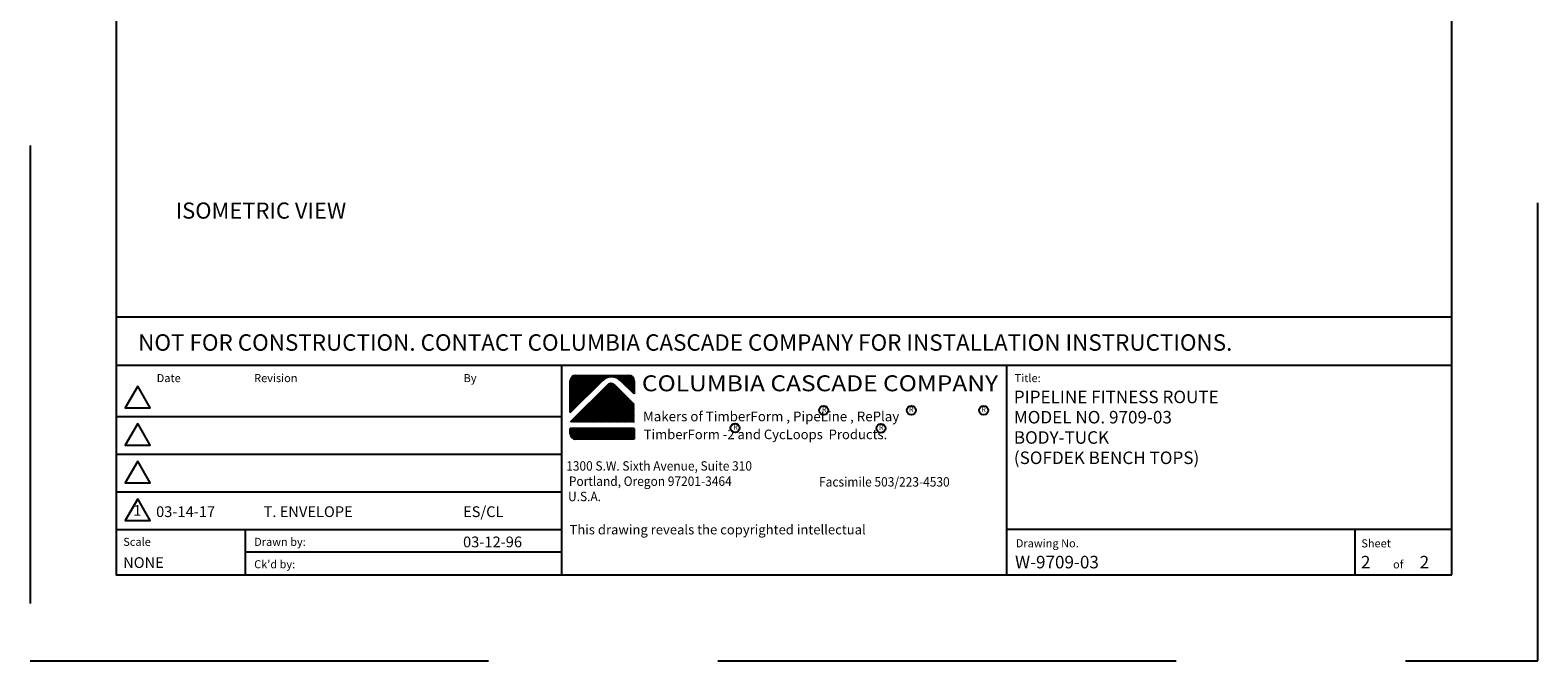
# Model space of a CAD drawing. Extents: x 0 to 561, y 0 to 704.
# Drawn here: x 0 to 561, y 0 to 235 of the extents above; entities that cross this region are included whole.
import ezdxf
from ezdxf.enums import TextEntityAlignment as Align

# ---------------------------------------------------------------- set-up
doc = ezdxf.new("R2010")
doc.units = 0
doc.header["$LTSCALE"] = 21.333333
doc.header["$MEASUREMENT"] = 0
doc.linetypes.add('HIDDEN2', pattern=[0.1875, 0.125, -0.0625])
doc.layers.get('0').update_dxf_attribs({"color": 2, "linetype": 'CONTINUOUS'})
for name, color, linetype in [('BOLD', 10, 'CONTINUOUS'), ('NOTES', 7, 'CONTINUOUS'), ('TITLE', 7, 'CONTINUOUS')]:
    doc.layers.add(name, color=color, linetype=linetype)
doc.styles.add('ROMANC', font='ROMANC.shx')
doc.styles.add('ROMAND', font='romand.shx', dxfattribs={"height": 6})
doc.styles.add('ROMANS', font='ROMANS', dxfattribs={"height": 1.8})

# ---------------------------------------------------------------- blocks, each defined once
blk = doc.blocks.new('*X8')
at = {"color": 0}
for p, q in [((380.55, 36.01), (381.66, 37.12)), ((380.55, 36.18), (381.48, 37.12)), ((380.55, 36.36), (381.3, 37.12)), ((380.55, 36.54), (381.13, 37.12)), ((380.55, 36.72), (380.95, 37.12)), ((380.55, 36.89), (380.77, 37.12)), ((380.55, 37.07), (380.6, 37.12)), ((380.58, 35.86), (381.83, 37.12)), ((380.62, 35.73), (382.01, 37.12)), ((380.68, 35.61), (382.19, 37.12)), ((380.75, 35.51), (382.36, 37.12)), ((380.84, 35.41), (382.54, 37.12)), ((380.93, 35.33), (382.72, 37.12)), ((381.04, 35.26), (382.89, 37.12)), ((381.15, 35.2), (383.07, 37.12)), ((381.28, 35.15), (383.25, 37.12)), ((381.43, 35.13), (383.43, 37.12)), ((381.6, 35.12), (383.6, 37.12)), ((381.78, 35.12), (383.78, 37.12)), ((381.96, 35.12), (383.96, 37.12)), ((382.13, 35.12), (384.13, 37.12)), ((382.31, 35.12), (384.31, 37.12)), ((382.49, 35.12), (384.49, 37.12)), ((382.66, 35.12), (384.66, 37.12)), ((382.84, 35.12), (384.84, 37.12)), ((383.02, 35.12), (385.02, 37.12)), ((383.19, 35.12), (385.19, 37.12)), ((383.37, 35.12), (385.37, 37.12)), ((383.55, 35.12), (385.55, 37.12)), ((383.72, 35.12), (385.72, 37.12)), ((383.9, 35.12), (385.9, 37.12)), ((384.08, 35.12), (386.08, 37.12)), ((384.25, 35.12), (386.25, 37.12)), ((384.43, 35.12), (386.43, 37.12)), ((384.61, 35.12), (386.61, 37.12)), ((384.78, 35.12), (386.78, 37.12)), ((384.96, 35.12), (386.96, 37.12)), ((385.14, 35.12), (387.14, 37.12)), ((385.31, 35.12), (387.31, 37.12)), ((385.49, 35.12), (387.49, 37.12)), ((385.67, 35.12), (387.67, 37.12)), ((385.84, 35.12), (387.84, 37.12)), ((386.02, 35.12), (388.02, 37.12)), ((386.2, 35.12), (388.2, 37.12)), ((386.37, 35.12), (388.37, 37.12)), ((386.55, 35.12), (388.55, 37.12)), ((386.73, 35.12), (388.73, 37.12)), ((386.91, 35.12), (388.91, 37.12)), ((387.08, 35.12), (389.08, 37.12)), ((387.26, 35.12), (389.26, 37.12)), ((387.44, 35.12), (389.44, 37.12)), ((387.61, 35.12), (389.61, 37.12)), ((387.79, 35.12), (389.79, 37.12)), ((387.97, 35.12), (389.97, 37.12)), ((388.14, 35.12), (390.14, 37.12)), ((388.32, 35.12), (390.32, 37.12)), ((388.5, 35.12), (390.5, 37.12)), ((388.67, 35.12), (390.67, 37.12)), ((388.85, 35.12), (390.85, 37.12)), ((389.03, 35.12), (391.03, 37.12)), ((389.2, 35.12), (391.2, 37.12)), ((389.38, 35.12), (391.38, 37.12)), ((389.56, 35.12), (391.56, 37.12)), ((389.73, 35.12), (391.73, 37.12)), ((389.91, 35.12), (391.91, 37.12)), ((390.09, 35.12), (392.09, 37.12)), ((390.26, 35.12), (392.26, 37.12)), ((390.44, 35.12), (392.44, 37.12)), ((390.62, 35.12), (392.55, 37.05)), ((390.79, 35.12), (392.55, 36.87)), ((390.97, 35.12), (392.55, 36.69)), ((391.15, 35.12), (392.55, 36.52)), ((391.32, 35.12), (392.55, 36.34)), ((391.5, 35.12), (392.55, 36.16)), ((391.68, 35.12), (392.55, 35.99)), ((391.86, 35.12), (392.55, 35.81)), ((392.03, 35.12), (392.55, 35.63)), ((392.21, 35.12), (392.55, 35.46)), ((392.39, 35.12), (392.55, 35.28))]:
    blk.add_line(p, q, dxfattribs=at)
blk = doc.blocks.new('*X7')
at = {"color": 0}
for p, q in [((380.55, 40.25), (387.41, 47.12)), ((380.55, 40.43), (387.24, 47.12)), ((380.55, 40.6), (387.06, 47.12)), ((380.55, 40.78), (386.88, 47.12)), ((380.55, 40.96), (386.71, 47.12)), ((380.55, 41.13), (386.53, 47.12)), ((380.55, 41.31), (386.35, 47.12)), ((380.55, 41.49), (386.18, 47.12)), ((380.55, 41.66), (386, 47.12)), ((380.55, 41.84), (385.82, 47.12)), ((380.55, 42.02), (385.65, 47.12)), ((380.55, 42.2), (385.47, 47.12)), ((380.55, 42.37), (385.29, 47.12)), ((380.55, 42.55), (385.12, 47.12)), ((380.55, 42.73), (384.94, 47.12)), ((380.55, 42.9), (384.76, 47.12)), ((380.55, 43.08), (384.59, 47.12)), ((380.55, 43.26), (384.41, 47.12)), ((380.55, 43.43), (384.23, 47.12)), ((380.55, 43.61), (384.06, 47.12)), ((380.55, 43.79), (383.88, 47.12)), ((380.55, 43.96), (383.7, 47.12)), ((380.55, 44.14), (383.53, 47.12)), ((380.55, 44.32), (383.35, 47.12)), ((380.55, 44.49), (383.17, 47.12)), ((380.55, 44.67), (383, 47.12)), ((380.55, 44.85), (382.82, 47.12)), ((380.55, 45.02), (382.64, 47.12)), ((380.55, 45.2), (382.47, 47.12)), ((380.55, 45.38), (382.29, 47.12)), ((380.55, 45.55), (382.11, 47.12)), ((380.55, 45.73), (381.93, 47.12)), ((380.55, 45.91), (381.76, 47.12)), ((380.55, 46.08), (381.58, 47.12)), ((380.56, 46.27), (381.39, 47.11)), ((380.63, 46.52), (381.14, 47.04)), ((386.89, 46.42), (387.59, 47.12)), ((387.29, 46.64), (387.77, 47.12)), ((387.57, 46.74), (387.95, 47.12)), ((387.81, 46.8), (388.12, 47.12)), ((388.02, 46.84), (388.3, 47.12)), ((388.21, 46.85), (388.48, 47.12)), ((388.38, 46.85), (388.65, 47.12)), ((388.55, 46.84), (388.83, 47.12)), ((388.7, 46.82), (389.01, 47.12)), ((388.85, 46.79), (389.18, 47.12)), ((388.99, 46.75), (389.36, 47.12)), ((389.13, 46.71), (389.54, 47.12)), ((389.25, 46.66), (389.71, 47.12)), ((389.38, 46.61), (389.89, 47.12)), ((389.49, 46.55), (390.07, 47.12)), ((389.61, 46.48), (390.24, 47.12)), ((389.71, 46.41), (390.42, 47.12)), ((389.81, 46.34), (390.6, 47.12)), ((389.91, 46.26), (390.77, 47.12)), ((390.01, 46.18), (390.95, 47.12)), ((390.1, 46.09), (391.13, 47.12)), ((390.18, 46), (391.3, 47.12)), ((390.27, 45.91), (391.48, 47.12)), ((390.36, 45.82), (391.65, 47.11)), ((390.45, 45.73), (391.8, 47.09)), ((390.54, 45.65), (391.93, 47.04)), ((390.63, 45.56), (392.05, 46.98)), ((390.71, 45.47), (392.16, 46.91)), ((390.8, 45.38), (392.25, 46.83)), ((390.89, 45.29), (392.33, 46.74)), ((390.98, 45.2), (392.41, 46.63)), ((391.07, 45.12), (392.47, 46.51)), ((391.16, 45.03), (392.51, 46.38)), ((391.24, 44.94), (392.54, 46.23)), ((391.33, 44.85), (392.55, 46.06)), ((391.42, 44.76), (392.55, 45.89)), ((391.51, 44.67), (392.55, 45.71)), ((391.6, 44.59), (392.55, 45.53)), ((391.69, 44.5), (392.55, 45.36)), ((391.77, 44.41), (392.55, 45.18)), ((391.86, 44.32), (392.55, 45)), ((391.95, 44.23), (392.55, 44.83)), ((392.04, 44.14), (392.55, 44.65)), ((392.13, 44.05), (392.55, 44.47)), ((392.22, 43.97), (392.55, 44.3)), ((392.31, 43.88), (392.55, 44.12)), ((392.39, 43.79), (392.55, 43.94)), ((392.48, 43.7), (392.55, 43.77))]:
    blk.add_line(p, q, dxfattribs=at)
blk = doc.blocks.new('*X6')
at = {"color": 0}
for p, q in [((380.61, 38.37), (387.83, 45.59)), ((380.7, 38.37), (387.98, 45.66)), ((380.79, 38.37), (388.1, 45.69)), ((380.87, 38.37), (388.21, 45.7)), ((380.96, 38.37), (388.3, 45.71)), ((381.05, 38.37), (388.38, 45.7)), ((381.14, 38.37), (388.46, 45.69)), ((381.23, 38.37), (388.53, 45.68)), ((381.32, 38.37), (388.6, 45.66)), ((381.4, 38.37), (388.67, 45.63)), ((381.49, 38.37), (388.73, 45.61)), ((381.58, 38.37), (388.79, 45.58)), ((381.67, 38.37), (388.84, 45.54)), ((381.76, 38.37), (388.89, 45.51)), ((381.85, 38.37), (388.94, 45.47)), ((381.94, 38.37), (388.99, 45.42)), ((382.02, 38.37), (389.03, 45.38)), ((382.11, 38.37), (389.08, 45.34)), ((382.2, 38.37), (389.12, 45.29)), ((382.29, 38.37), (389.17, 45.25)), ((382.38, 38.37), (389.21, 45.2)), ((382.47, 38.37), (389.26, 45.16)), ((382.55, 38.37), (389.3, 45.12)), ((382.64, 38.37), (389.34, 45.07)), ((382.73, 38.37), (389.39, 45.03)), ((382.82, 38.37), (389.43, 44.98)), ((382.91, 38.37), (389.48, 44.94)), ((383, 38.37), (389.52, 44.89)), ((383.08, 38.37), (389.56, 44.85)), ((383.17, 38.37), (389.61, 44.81)), ((383.26, 38.37), (389.65, 44.76)), ((383.35, 38.37), (389.7, 44.72)), ((383.44, 38.37), (389.74, 44.67)), ((383.53, 38.37), (389.79, 44.63)), ((383.61, 38.37), (389.83, 44.59)), ((383.7, 38.37), (389.87, 44.54)), ((383.79, 38.37), (389.92, 44.5)), ((383.88, 38.37), (389.96, 44.45)), ((383.97, 38.37), (390.01, 44.41)), ((384.06, 38.37), (390.05, 44.36)), ((384.14, 38.37), (390.1, 44.32)), ((384.23, 38.37), (390.14, 44.28)), ((384.32, 38.37), (390.18, 44.23)), ((384.41, 38.37), (390.23, 44.19)), ((384.5, 38.37), (390.27, 44.14)), ((384.59, 38.37), (390.32, 44.1)), ((384.68, 38.37), (390.36, 44.05)), ((384.76, 38.37), (390.4, 44.01)), ((384.85, 38.37), (390.45, 43.97)), ((384.94, 38.37), (390.49, 43.92)), ((385.03, 38.37), (390.54, 43.88)), ((385.12, 38.37), (390.58, 43.83)), ((385.21, 38.37), (390.63, 43.79)), ((385.29, 38.37), (390.67, 43.75)), ((385.38, 38.37), (390.71, 43.7)), ((385.47, 38.37), (390.76, 43.66)), ((385.56, 38.37), (390.8, 43.61)), ((385.65, 38.37), (390.85, 43.57)), ((385.74, 38.37), (390.89, 43.52)), ((385.82, 38.37), (390.93, 43.48)), ((385.91, 38.37), (390.98, 43.44)), ((386, 38.37), (391.02, 43.39)), ((386.09, 38.37), (391.07, 43.35)), ((386.18, 38.37), (391.11, 43.3)), ((386.27, 38.37), (391.16, 43.26)), ((386.35, 38.37), (391.2, 43.22)), ((386.44, 38.37), (391.24, 43.17)), ((386.53, 38.37), (391.29, 43.13)), ((386.62, 38.37), (391.33, 43.08)), ((386.71, 38.37), (391.38, 43.04)), ((386.8, 38.37), (391.42, 42.99)), ((386.88, 38.37), (391.47, 42.95)), ((386.97, 38.37), (391.51, 42.91)), ((387.06, 38.37), (391.55, 42.86)), ((387.15, 38.37), (391.6, 42.82)), ((387.24, 38.37), (391.64, 42.77)), ((387.33, 38.37), (391.69, 42.73)), ((387.42, 38.37), (391.73, 42.68)), ((387.5, 38.37), (391.77, 42.64)), ((387.59, 38.37), (391.82, 42.6)), ((387.68, 38.37), (391.86, 42.55)), ((387.77, 38.37), (391.91, 42.51)), ((387.86, 38.37), (391.95, 42.46)), ((387.95, 38.37), (392, 42.42)), ((388.03, 38.37), (392.04, 42.38)), ((388.12, 38.37), (392.08, 42.33)), ((388.21, 38.37), (392.13, 42.29)), ((388.3, 38.37), (392.17, 42.24)), ((388.39, 38.37), (392.22, 42.2)), ((388.48, 38.37), (392.26, 42.15)), ((388.56, 38.37), (392.31, 42.11)), ((388.65, 38.37), (392.35, 42.07)), ((388.74, 38.37), (392.39, 42.02)), ((388.83, 38.37), (392.44, 41.98)), ((388.92, 38.37), (392.48, 41.93)), ((389.01, 38.37), (392.53, 41.89)), ((389.09, 38.37), (392.55, 41.82)), ((389.18, 38.37), (392.55, 41.73)), ((389.27, 38.37), (392.55, 41.64)), ((389.36, 38.37), (392.55, 41.56)), ((389.45, 38.37), (392.55, 41.47)), ((389.54, 38.37), (392.55, 41.38)), ((389.62, 38.37), (392.55, 41.29)), ((389.71, 38.37), (392.55, 41.2)), ((389.8, 38.37), (392.55, 41.11)), ((389.89, 38.37), (392.55, 41.03)), ((389.98, 38.37), (392.55, 40.94)), ((390.07, 38.37), (392.55, 40.85)), ((390.16, 38.37), (392.55, 40.76)), ((390.24, 38.37), (392.55, 40.67)), ((390.33, 38.37), (392.55, 40.58)), ((390.42, 38.37), (392.55, 40.49)), ((390.51, 38.37), (392.55, 40.41)), ((390.6, 38.37), (392.55, 40.32)), ((390.69, 38.37), (392.55, 40.23)), ((390.77, 38.37), (392.55, 40.14)), ((390.86, 38.37), (392.55, 40.05)), ((390.95, 38.37), (392.55, 39.96)), ((391.04, 38.37), (392.55, 39.88)), ((391.13, 38.37), (392.55, 39.79)), ((391.22, 38.37), (392.55, 39.7)), ((391.3, 38.37), (392.55, 39.61)), ((391.39, 38.37), (392.55, 39.52)), ((391.48, 38.37), (392.55, 39.43)), ((391.57, 38.37), (392.55, 39.35)), ((391.66, 38.37), (392.55, 39.26)), ((391.75, 38.37), (392.55, 39.17)), ((391.83, 38.37), (392.55, 39.08)), ((391.92, 38.37), (392.55, 38.99)), ((392.01, 38.37), (392.55, 38.9)), ((392.1, 38.37), (392.55, 38.82)), ((392.19, 38.37), (392.55, 38.73)), ((392.28, 38.37), (392.55, 38.64)), ((392.37, 38.37), (392.55, 38.55)), ((392.45, 38.37), (392.55, 38.46)), ((392.54, 38.37), (392.55, 38.37))]:
    blk.add_line(p, q, dxfattribs=at)
blk = doc.blocks.new('A-SIZE')
at = {"layer": 'TITLE', "color": 1}
for p, q in [((8.2697, 1.7187), (0.5, 1.7187)), ((3.0899, 1.7187), (3.0899, 0.5)), ((5.6798, 1.7187), (5.6798, 0.5))]:
    blk.add_line(p, q, dxfattribs=at)
at = {"layer": 'TITLE', "color": 7}
for p, q in [((3.1417, 1.4456), (3.3268, 1.6307)), ((3.1417, 1.4456), (3.1417, 1.6307)), ((3.1726, 1.6616), (3.482, 1.6616)), ((3.5129, 1.5539), (3.4361, 1.6307)), ((3.5129, 1.6307), (3.5129, 1.5539)), ((3.5129, 1.3523), (3.1417, 1.3523)), ((3.1417, 1.3213), (3.1417, 1.3523)), ((3.5129, 1.3523), (3.5129, 1.2904)), ((3.5129, 1.2904), (3.1726, 1.2904))]:
    blk.add_line(p, q, dxfattribs=at)
at = {"layer": 'TITLE', "color": 2}
for p, q in [((0.5, 1.4219), (3.0899, 1.4219)), ((0.5, 1.2031), (3.0899, 1.2031)), ((0.5, 0.9844), (3.0899, 0.9844)), ((0.5, 0.7656), (3.0899, 0.7656)), ((1.2509, 0.7656), (1.2509, 0.5003)), ((8.2697, 0.7656), (5.6798, 0.7656)), ((7.7072, 0.5), (7.7072, 0.7656)), ((3.0899, 0.633), (1.2509, 0.633))]:
    blk.add_line(p, q, dxfattribs=at)
at = {"layer": 'TITLE', "color": 6, "linetype": 'HIDDEN2'}
blk.add_lwpolyline([(0, 11.0001), (0, 0), (8.7697, 0), (8.7697, 11.0001)], close=True, dxfattribs=at)
at = {"layer": 'TITLE', "color": 1}
blk.add_lwpolyline([(8.2697, 0.5), (8.2697, 10.6501), (0.5, 10.6501), (0.5, 0.5)], close=True, dxfattribs=at)
at = {"layer": 'TITLE', "color": 7}
for points in [[(0.626, 1.5997), (0.5532, 1.4736), (0.6988, 1.4736)], [(0.626, 1.381), (0.5532, 1.2548), (0.6988, 1.2548)], [(0.626, 1.1622), (0.5532, 1.0361), (0.6988, 1.0361)], [(0.626, 0.9435), (0.5532, 0.8173), (0.6988, 0.8173)]]:
    blk.add_lwpolyline(points, close=True, dxfattribs=at)
for centre, radius in [((4.6161, 1.4585), 0.0265), ((5.1259, 1.4585), 0.0265), ((5.5461, 1.4585), 0.0265), ((4.1003, 1.3558), 0.026), ((4.9485, 1.3533), 0.026)]:
    blk.add_circle(centre, radius, dxfattribs=at)
for centre, radius, start, end in [((3.1726, 1.6307), 0.0309, 90, 180), ((3.3815, 1.576), 0.0773, 45, 135), ((3.482, 1.6307), 0.0309, 0, 90), ((3.1726, 1.3213), 0.0309, 180, 270)]:
    blk.add_arc(centre, radius, start, end, dxfattribs=at)
at = {"layer": 'TITLE', "color": 2, "xscale": 0.03093742265624999, "yscale": 0.03093742265624999, "zscale": 0.03093742265624999}
for name in ['*X7', '*X8']:
    blk.add_blockref(name, (-8.6314, 0.2039), dxfattribs=at)
at = {"layer": 'TITLE', "color": 6, "xscale": 0.03093742265624999, "yscale": 0.03093742265624999, "zscale": 0.03093742265624999}
blk.add_blockref('*X6', (-8.6314, 0.2039), dxfattribs=at)
at = {"layer": 'TITLE', "color": 7, "style": 'ROMANS', "oblique": 10}
for s, height, p in [('Date', 0.04688, (0.7362, 1.6226)), ('Revision', 0.04688, (1.3029, 1.6226)), ('By', 0.04688, (2.5212, 1.6226)), ('Title:', 0.04687, (5.7265, 1.6225)), ('Scale', 0.04688, (0.5416, 0.6694)), ('Drawn by:', 0.04688, (1.303, 0.6694)), ('Drawing No.', 0.046875, (5.7334, 0.661)), ('Sheet ', 0.04687, (7.7428, 0.6606)), ("Ck'd by:", 0.04688, (1.303, 0.539)), ('of', 0.04687, (7.9276, 0.5384))]:
    blk.add_text(s, height=height, dxfattribs=at).set_placement(p)
at = {"layer": 'TITLE', "color": 5, "style": 'ROMAND', "width": 0.966387}
blk.add_text('COLUMBIA CASCADE COMPANY', height=0.092812, dxfattribs=at).set_placement((3.5583, 1.5694), (5.6298, 1.5694), align=Align.FIT)
at = {"layer": 'TITLE', "color": 7, "style": 'ROMAND'}
for s, height, p in [('Makers of TimberForm , PipeLine , RePlay', 0.056745, (3.5646, 1.3947)), ('TimberForm -2 and CycLoops  Products.', 0.055687, (3.5688, 1.2905)), ('This drawing reveals the copyrighted intellectual', 0.055687, (3.1371, 0.7362))]:
    blk.add_text(s, height=height, dxfattribs=at).set_placement(p)
for height, p in [(0.0315, (4.6184, 1.4593)), (0.0315, (5.1254, 1.4602)), (0.0315, (5.5456, 1.4602)), (0.0309, (4.1027, 1.3579)), (0.0309, (4.9509, 1.3554))]:
    blk.add_text('R', height=height, dxfattribs=at).set_placement(p, align=Align.MIDDLE)
at = {"layer": 'TITLE', "color": 7, "style": 'ROMANS', "oblique": 10, "width": 0.93}
for s, height, p in [('1300 S.W. Sixth Avenue, Suite 310', 0.054845, (3.1179, 1.1073)), ('Portland, Oregon 97201-3464', 0.054845, (3.1335, 1.0185)), ('Facsimile 503/223-4530', 0.054845, (4.5887, 1.0146)), ('U.S.A.', 0.05484, (3.1287, 0.9297))]:
    blk.add_text(s, height=height, dxfattribs=at).set_placement(p)
at = {"layer": 'TITLE', "color": 7, "style": 'ROMANC'}
for tag, p, height in [('DRAWING-NAME', (5.7255, 10.7126), 0.0729), ('1:1', (8.0831, 10.7126), 0.0729), ('SERIES', (5.7218, 1.5), 0.0729), ('MODEL-NO.', (5.7218, 1.382), 0.0729), ('MODEL-DESCRIPTION', (5.7218, 1.2639), 0.0729), ('MODEL-DESCRIPTION', (5.7218, 1.1458), 0.0729), ('PROJECT-NAME', (5.7218, 1.0278), 0.0729), ('PROJECT-LOCATION', (5.7218, 0.9097), 0.0729), ('CUST-NAME', (5.7218, 0.7917), 0.0729), ('DATE-DWN', (2.5179, 0.6611), 0.0625), ('SCALE', (0.5408, 0.541), 0.0625), ('DATE-CHK', (2.5179, 0.5389), 0.0625), ('DWG-NO.', (5.7287, 0.5385), 0.0729), ('S', (7.7407, 0.5382), 0.0729), ('T', (8.0822, 0.5382), 0.0729)]:
    blk.add_attdef(tag, p, '', height=height, dxfattribs=at)
at = {"layer": 'TITLE', "color": 7, "style": 'ROMANC', "flags": 8}
for tag, p in [('4', (0.623, 1.5175)), ('3', (0.623, 1.3013)), ('2', (0.623, 1.0872)), ('1', (0.623, 0.8676))]:
    blk.add_attdef(tag, text='', height=0.0625, dxfattribs=at).set_placement(p, align=Align.MIDDLE)
for tag, p in [('DATE', (0.7326, 1.487)), ('REVISION', (1.3005, 1.487)), ('DWN/CHK', (2.5182, 1.487)), ('DATE', (0.7326, 1.2698)), ('REVISION', (1.3005, 1.2698)), ('DWN/CHK', (2.5182, 1.2698)), ('DATE', (0.7326, 1.0557)), ('REVISION', (1.3005, 1.0557)), ('DWN/CHK', (2.5182, 1.0557)), ('DATE', (0.7326, 0.8372)), ('REVISION', (1.3005, 0.8372)), ('DWN/CHK', (2.5182, 0.8372))]:
    blk.add_attdef(tag, p, '', height=0.0625, dxfattribs=at)

msp = doc.modelspace()

# ---------------------------------------------------------------- linework, layer by layer
at = {"layer": 'BOLD'}
msp.add_line((32.03, 128.21), (529.29, 128.21), dxfattribs=at)

# ---------------------------------------------------------------- block references
ref = msp.add_blockref('A-SIZE', (0, 0), dxfattribs=dict(xscale=64, yscale=64, zscale=64))
ref.add_attrib('SERIES', 'PIPELINE FITNESS ROUTE', (366.19, 96), dxfattribs={"layer": 'TITLE', "color": 7, "height": 4.6669, "style": 'ROMANC'})
ref.add_attrib('MODEL-NO.', 'MODEL NO. 9709-03', (366.19, 88.45), dxfattribs={"layer": 'TITLE', "color": 7, "height": 4.6669, "style": 'ROMANC'})
ref.add_attrib('MODEL-DESCRIPTION', 'BODY-TUCK', (366.19, 80.89), dxfattribs={"layer": 'TITLE', "color": 7, "height": 4.667, "style": 'ROMANC'})
ref.add_attrib('MODEL-DESCRIPTION', '(SOFDEK BENCH TOPS)', (366.19, 73.33), dxfattribs={"layer": 'TITLE', "color": 7, "height": 4.6669, "style": 'ROMANC'})
ref.add_attrib('DWG-NO.', 'W-9709-03', (366.64, 34.47), dxfattribs={"layer": 'TITLE', "color": 7, "height": 4.667, "style": 'ROMANC'})
ref.add_attrib('S', '2', (495.4, 34.44), dxfattribs={"layer": 'TITLE', "color": 7, "height": 4.67, "style": 'ROMANC'})
ref.add_attrib('T', '2', (517.26, 34.44), dxfattribs={"layer": 'TITLE', "color": 7, "height": 4.67, "style": 'ROMANC'})
ref.add_attrib('SCALE', 'NONE', (34.61, 34.62), dxfattribs={"layer": 'TITLE', "color": 7, "height": 4, "style": 'ROMANC'})
ref.add_attrib('DATE-DWN', '03-12-96', (161.15, 42.31), dxfattribs={"layer": 'TITLE', "color": 7, "height": 4, "style": 'ROMANC'})
ref.add_attrib('1', '1', dxfattribs={"layer": 'TITLE', "color": 7, "height": 4, "style": 'ROMANC', "flags": 8}).set_placement((39.87, 55.53), align=Align.MIDDLE)
ref.add_attrib('DATE', '03-14-17', (46.89, 53.58), dxfattribs={"layer": 'TITLE', "color": 7, "height": 3.998, "style": 'ROMANC', "flags": 8})
ref.add_attrib('REVISION', '   T. ENVELOPE', (83.23, 53.58), dxfattribs={"layer": 'TITLE', "color": 7, "height": 3.9979, "style": 'ROMANC', "flags": 8})
ref.add_attrib('DWN/CHK', 'ES/CL', (161.16, 53.58), dxfattribs={"layer": 'TITLE', "color": 7, "height": 3.998, "style": 'ROMANC', "flags": 8})

# ---------------------------------------------------------------- texts
at = {"style": 'ROMAND'}
msp.add_text('NOT FOR CONSTRUCTION. CONTACT COLUMBIA CASCADE COMPANY FOR INSTALLATION INSTRUCTIONS.', height=6.12, dxfattribs=at).set_placement((40.22, 115.55))
at = {"layer": 'NOTES', "color": 7, "style": 'ROMAND'}
msp.add_text('%%UISOMETRIC VIEW', height=6, dxfattribs=at).set_placement((54.17, 164.76))

doc.saveas('drawing.dxf')
